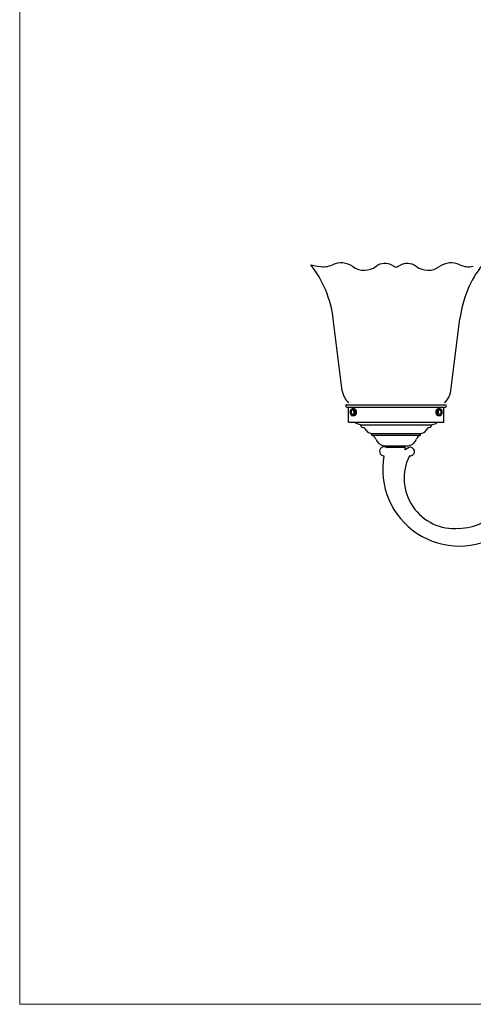
# Model space of a CAD drawing. Units: inches. Extents: x 0 to 57.2, y 0 to 61.9.
# Drawn here: x 0 to 14.2, y 0 to 30.9 of the extents above; entities that cross this region are included whole.
import ezdxf

# ---------------------------------------------------------------- set-up
doc = ezdxf.new("R2010")
doc.units = ezdxf.units.IN
doc.header["$MEASUREMENT"] = 0

# ---------------------------------------------------------------- blocks, each defined once
blk = doc.blocks.new('BR2-S1SC-13 [FRONT]')
at = {"color": 0}
for p, q in [((9.137, 23.232), (9.396, 23.18)), ((10.13, 19.271), (9.846, 21.529)), ((13.535, 19.271), (13.819, 21.529)), ((10.274, 18.834), (13.363, 18.834)), ((10.274, 18.757), (13.363, 18.757)), ((10.322, 18.285), (10.322, 18.757)), ((10.493, 18.706), (10.454, 18.706)), ((13.145, 18.706), (13.184, 18.706)), ((13.316, 18.285), (13.316, 18.757)), ((10.322, 18.285), (13.316, 18.285)), ((10.705, 18.201), (10.561, 18.244)), ((10.705, 18.201), (12.933, 18.201)), ((12.933, 18.201), (13.076, 18.244)), ((11.053, 17.934), (12.585, 17.934)), ((11.053, 17.874), (11.053, 17.934)), ((11.053, 17.874), (12.585, 17.874)), ((12.585, 17.874), (12.585, 17.934)), ((11.427, 17.545), (12.211, 17.545)), ((11.53, 17.479), (11.53, 17.548)), ((12.108, 17.488), (11.53, 17.488)), ((12.108, 17.418), (12.108, 17.548)), ((12.188, 17.472), (12.108, 17.418))]:
    blk.add_line(p, q, dxfattribs=at)
for centre, radius, start, end in [((6.413, 21.098), 3.46, 7.1604, 38.0793), ((9.532, 23.857), 0.69, 258.6255, 294.6328), ((10.089, 22.643), 0.645, 54.8247, 114.6328), ((11.469, 22.806), 0.466, 59.8774, 126.723), ((12.046, 23.801), 0.683, 239.8774, 250.6268), ((11.592, 23.801), 0.683, 289.3732, 300.1226), ((12.169, 22.806), 0.466, 53.277, 120.1226), ((13.549, 22.643), 0.645, 65.3672, 125.1753), ((14.106, 23.857), 0.69, 245.3672, 281.3745), ((17.252, 21.098), 3.46, 141.9207, 172.8396), ((10.818, 23.678), 0.621, 234.8247, 306.723), ((12.819, 23.678), 0.621, 233.277, 305.1753), ((10.677, 19.328), 0.55, 185.9746, 231.053), ((12.989, 19.328), 0.55, 308.947, 354.0254), ((10.274, 18.795), 0.0383, 89.9997, 270.0003), ((10.508, 18.598), 0.138, 162.1007, 180), ((10.508, 18.598), 0.138, 180, 197.8993), ((10.481, 18.607), 0.11, 142.0552, 162.1007), ((10.465, 18.62), 0.089, 117.9783, 142.0552), ((10.499, 18.6), 0.0955, 163.7381, 180), ((10.499, 18.6), 0.0955, 180, 196.2619), ((10.475, 18.606), 0.071, 144.8458, 163.7381), ((10.475, 18.593), 0.071, 196.2619, 215.1542), ((10.46, 18.617), 0.0527, 120.4633, 144.8458), ((10.454, 18.64), 0.0662, 90, 117.9783), ((10.451, 18.633), 0.034, 90, 120.4633), ((10.451, 18.633), 0.034, 59.5367, 90), ((10.454, 18.64), 0.0662, 62.0217, 90), ((10.441, 18.617), 0.0527, 35.1542, 59.5367), ((10.426, 18.606), 0.071, 16.2619, 35.1542), ((10.426, 18.593), 0.071, 324.8458, 343.7381), ((10.443, 18.62), 0.089, 37.9448, 62.0217), ((10.493, 18.64), 0.0662, 62.0217, 89.5811), ((10.403, 18.6), 0.0955, 0, 16.2619), ((10.403, 18.6), 0.0955, 343.7381, 0), ((10.427, 18.607), 0.11, 17.8993, 37.9448), ((10.482, 18.62), 0.089, 37.9448, 62.0217), ((10.4, 18.598), 0.138, 0, 17.8993), ((10.4, 18.598), 0.138, 342.1007, 0), ((10.466, 18.607), 0.11, 17.8993, 37.9448), ((10.439, 18.598), 0.138, 360, 17.8993), ((10.439, 18.598), 0.138, 342.1007, 0), ((13.199, 18.598), 0.138, 162.1007, 180), ((13.199, 18.598), 0.138, 180, 197.8993), ((13.172, 18.607), 0.11, 142.0552, 162.1007), ((13.156, 18.62), 0.089, 117.9783, 142.0552), ((13.238, 18.598), 0.138, 162.1007, 180), ((13.238, 18.598), 0.138, 180, 197.8993), ((13.211, 18.607), 0.11, 142.0552, 162.1007), ((13.145, 18.64), 0.0662, 90.4189, 117.9783), ((13.194, 18.62), 0.089, 117.9783, 142.0552), ((13.235, 18.6), 0.0955, 163.7381, 180), ((13.235, 18.6), 0.0955, 180, 196.2619), ((13.212, 18.606), 0.071, 144.8458, 163.7381), ((13.212, 18.593), 0.071, 196.2619, 215.1542), ((13.184, 18.64), 0.0662, 90, 117.9783), ((13.197, 18.617), 0.0527, 120.4633, 144.8458), ((13.187, 18.633), 0.034, 90, 120.4633), ((13.184, 18.64), 0.0662, 62.0217, 90), ((13.187, 18.633), 0.034, 59.5367, 90), ((13.178, 18.617), 0.0527, 35.1542, 59.5367), ((13.173, 18.62), 0.089, 37.9448, 62.0217), ((13.163, 18.606), 0.071, 16.2619, 35.1542), ((13.163, 18.593), 0.071, 324.8458, 343.7381), ((13.139, 18.6), 0.0955, 0, 16.2619), ((13.139, 18.6), 0.0955, 343.7381, 0), ((13.156, 18.607), 0.11, 17.8993, 37.9448), ((13.13, 18.598), 0.138, 0, 17.8993), ((13.13, 18.598), 0.138, 342.1007, 0), ((13.363, 18.795), 0.0383, 270, 90), ((10.481, 18.59), 0.11, 197.8993, 217.9448), ((10.465, 18.577), 0.089, 217.9448, 242.0217), ((10.46, 18.582), 0.0527, 215.1542, 239.5367), ((10.454, 18.557), 0.0662, 242.0217, 270), ((10.451, 18.566), 0.034, 239.5367, 270), ((10.451, 18.566), 0.034, 270, 300.4633), ((10.454, 18.557), 0.0662, 270, 297.9783), ((10.441, 18.582), 0.0527, 300.4633, 324.8458), ((10.443, 18.577), 0.089, 297.9783, 322.0552), ((10.493, 18.557), 0.0662, 269.5956, 270), ((10.493, 18.557), 0.0662, 270, 297.9783), ((10.427, 18.59), 0.11, 322.0552, 342.1007), ((10.482, 18.577), 0.089, 297.9783, 322.0552), ((10.574, 18.285), 0.0432, 180, 253.3008), ((10.466, 18.59), 0.11, 322.0552, 342.1007), ((13.172, 18.59), 0.11, 197.8993, 217.9448), ((13.064, 18.285), 0.0432, 286.6992, 0), ((13.156, 18.577), 0.089, 217.9448, 242.0217), ((13.211, 18.59), 0.11, 197.8993, 217.9448), ((13.145, 18.557), 0.0662, 242.0217, 270), ((13.194, 18.577), 0.089, 217.9448, 242.0217), ((13.145, 18.557), 0.0662, 270, 270.4044), ((13.184, 18.557), 0.0662, 242.0217, 270), ((13.197, 18.582), 0.0527, 215.1542, 239.5367), ((13.187, 18.566), 0.034, 239.5367, 270), ((13.184, 18.557), 0.0662, 270, 297.9783), ((13.187, 18.566), 0.034, 270, 300.4633), ((13.178, 18.582), 0.0527, 300.4633, 324.8458), ((13.173, 18.577), 0.089, 297.9783, 322.0552), ((13.156, 18.59), 0.11, 322.0552, 342.1007), ((10.792, 18.202), 0.087, 180.7103, 256.0302), ((10.728, 17.947), 0.176, 31.1487, 76.0302), ((11.065, 18.15), 0.217, 211.1487, 266.9238), ((12.573, 18.15), 0.217, 273.0762, 328.8513), ((12.909, 17.947), 0.176, 103.9698, 148.8513), ((12.846, 18.202), 0.087, 283.9698, 359.2897), ((11.007, 17.705), 0.176, 13.5335, 74.7792), ((11.493, 17.881), 0.343, 203.1487, 258.9238), ((12.145, 17.881), 0.343, 281.0762, 336.8513), ((12.631, 17.705), 0.176, 105.2208, 166.4665), ((11.439, 17.371), 0.141, 49.7128, 268.5739), ((12.262, 17.362), 0.133, 260.6793, 124.0937), ((13.806, 16.803), 2.409, 169.7778, 10.2222), ((13.647, 16.52), 1.576, 153.2064, 275.3077), ((13.729, 16.817), 1.868, 271.9611, 3.2056)]:
    blk.add_arc(centre, radius, start, end, dxfattribs=at)

msp = doc.modelspace()

# ---------------------------------------------------------------- linework, layer by layer
at = {"lineweight": 15}
for p in [(0, 61.854), (57.182, 0)]:
    msp.add_line(p, (0, 0), dxfattribs=at)

# ---------------------------------------------------------------- block references
msp.add_blockref('BR2-S1SC-13 [FRONT]', (0, 0))

doc.saveas('drawing.dxf')
